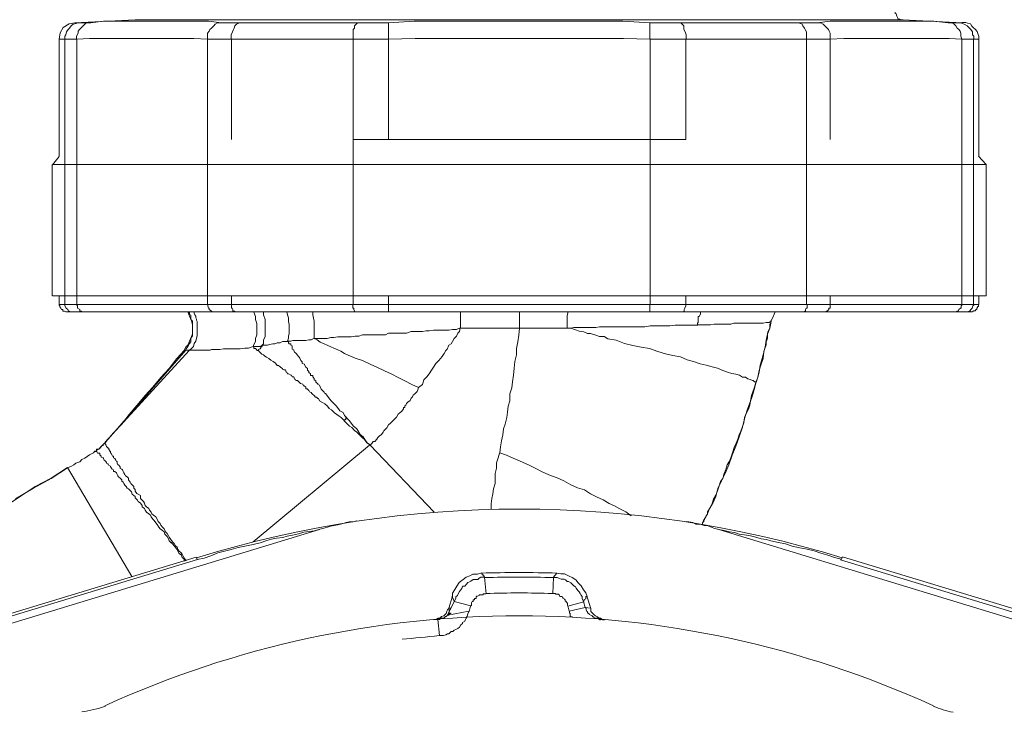
# Model space of a CAD drawing. Units: millimetres. Extents: x 286245 to 320813, y 442116 to 466567.
# Drawn here: x 296351 to 296471, y 450241 to 450326 of the extents above; entities that cross this region are included whole.
import ezdxf

# ---------------------------------------------------------------- set-up
doc = ezdxf.new("R2010")
doc.units = ezdxf.units.MM
doc.header["$MEASUREMENT"] = 0
doc.layers.add('at_Entity', color=7, linetype='Continuous')
doc.layers.add('kotłownia_urządzenia', color=7, linetype='Continuous', lineweight=15)

# ---------------------------------------------------------------- blocks, each defined once
blk = doc.blocks.new('vitomoduł 200')
at = {"layer": 'at_Entity', "color": 7, "lineweight": 20}
for p, q in [((357772.08, 378492.68), (357771.37, 378492.24)), ((357772.81, 378492.83), (357772.08, 378492.68)), ((357771.01, 378491.61), (357770.87, 378490.8)), ((357771.37, 378492.24), (357771.01, 378491.61)), ((357927.65, 378409.09), (357866.37, 378427.7))]:
    blk.add_line(p, q, dxfattribs=at)
for points in [[(357873.72, 378493.18), (357873.62, 378493.18), (357873.53, 378493.18), (357873.35, 378493.27), (357873.16, 378493.27), (357873.07, 378493.45), (357872.98, 378493.64), (357872.98, 378493.64), (357872.89, 378493.91), (357872.79, 378494.01), (357872.79, 378494.1)], [(357773.43, 378492.83), (357773.16, 378492.83), (357772.97, 378492.73), (357772.6, 378492.64), (357772.33, 378492.46), (357772.14, 378492.18), (357771.96, 378492), (357771.78, 378491.72), (357771.68, 378491.35), (357771.59, 378491.17), (357771.59, 378490.8)], [(357880.98, 378492.83), (357880.98, 378492.83), (357880.33, 378492.83), (357880.33, 378492.83), (357880.24, 378492.83), (357880.15, 378492.83), (357880.06, 378492.83), (357879.96, 378492.83), (357879.87, 378492.83), (357879.69, 378492.83), (357879.5, 378492.83), (357879.32, 378492.83), (357879.23, 378492.83), (357877.48, 378493.01), (357876, 378493.01), (357874.34, 378493.01), (357872.78, 378493.01), (357871.21, 378493.01), (357869.64, 378493.01), (357867.98, 378493.01), (357866.42, 378493.01), (357864.85, 378493.01), (357863.28, 378492.83), (357863.1, 378492.83), (357862.82, 378492.83), (357862.64, 378492.83), (357862.45, 378492.83), (357862.18, 378492.83), (357861.99, 378492.83), (357861.63, 378492.83), (357861.44, 378492.83), (357861.16, 378492.83), (357860.8, 378492.83), (357846.51, 378492.83), (357846.24, 378492.83), (357845.77, 378492.83), (357845.5, 378492.83), (357845.13, 378492.83), (357844.76, 378492.83), (357844.3, 378492.83), (357844.12, 378492.83), (357843.66, 378492.83), (357843.29, 378492.83), (357842.92, 378492.83), (357839.6, 378493.01), (357836.56, 378493.01), (357833.24, 378493.01), (357830.2, 378493.01), (357826.98, 378493.01), (357823.75, 378493.01), (357820.62, 378493.01), (357817.39, 378493.01), (357814.17, 378493.01), (357811.03, 378492.83), (357810.57, 378492.83), (357810.2, 378492.83), (357809.93, 378492.83), (357809.56, 378492.83), (357809.19, 378492.83), (357808.73, 378492.83), (357808.36, 378492.83), (357808.18, 378492.83), (357807.72, 378492.83), (357807.35, 378492.83), (357793.16, 378492.83), (357792.69, 378492.83), (357792.51, 378492.83), (357792.23, 378492.83), (357792.05, 378492.83), (357791.68, 378492.83), (357791.5, 378492.83), (357791.31, 378492.83), (357791.04, 378492.83), (357790.85, 378492.83), (357790.67, 378492.83), (357789.1, 378493.01), (357787.53, 378493.01), (357785.97, 378493.01), (357784.31, 378493.01), (357782.65, 378493.01), (357780.99, 378493.01), (357779.52, 378493.01), (357777.95, 378493.01), (357776.29, 378493.01), (357774.72, 378492.83), (357774.63, 378492.83), (357774.45, 378492.83), (357774.17, 378492.83), (357774.08, 378492.83), (357773.99, 378492.83), (357773.8, 378492.83), (357773.8, 378492.83), (357773.62, 378492.83), (357773.62, 378492.83), (357773.43, 378492.83), (357772.79, 378492.83), (357780.16, 378493.19)], [(357774.74, 378492.83), (357774.56, 378492.83), (357774.19, 378492.83), (357774.01, 378492.64), (357773.82, 378492.46), (357773.54, 378492.18), (357773.36, 378492), (357773.18, 378491.81), (357773.18, 378491.54), (357772.99, 378491.17), (357772.99, 378490.8)], [(357780.13, 378493.18), (357873.76, 378493.18)], [(357790.64, 378492.83), (357790.45, 378492.83), (357790.18, 378492.83), (357789.9, 378492.64), (357789.72, 378492.46), (357789.44, 378492.18), (357789.26, 378492), (357789.16, 378491.81), (357788.98, 378491.54), (357788.98, 378491.17), (357788.98, 378490.8)], [(357793.14, 378492.83), (357792.95, 378492.83), (357792.68, 378492.73), (357792.49, 378492.64), (357792.31, 378492.46), (357792.22, 378492.18), (357792.12, 378492), (357792.03, 378491.72), (357791.85, 378491.35), (357791.85, 378491.17), (357791.85, 378490.8)], [(357807.37, 378492.83), (357807.27, 378492.83), (357807.18, 378492.73), (357807.09, 378492.64), (357806.9, 378492.46), (357806.9, 378492.18), (357806.72, 378492), (357806.72, 378491.72), (357806.72, 378491.35), (357806.72, 378491.17), (357806.72, 378490.8)], [(357811.03, 378492.83), (357811.03, 378490.8)], [(357842.89, 378492.83), (357842.89, 378490.8)], [(357846.56, 378492.83), (357846.65, 378492.83), (357846.74, 378492.73), (357846.83, 378492.64), (357847.02, 378492.46), (357847.02, 378492.18), (357847.02, 378492), (357847.2, 378491.72), (357847.3, 378491.35), (357847.3, 378491.17), (357847.3, 378490.8)], [(357860.8, 378492.83), (357860.98, 378492.83), (357861.26, 378492.73), (357861.44, 378492.64), (357861.53, 378492.46), (357861.72, 378492.18), (357861.81, 378492), (357861.99, 378491.72), (357861.99, 378491.35), (357861.99, 378491.17), (357861.99, 378490.8)], [(357863.28, 378492.83), (357863.47, 378492.83), (357863.74, 378492.83), (357864.02, 378492.64), (357864.21, 378492.46), (357864.48, 378492.18), (357864.67, 378492), (357864.76, 378491.81), (357864.85, 378491.54), (357864.85, 378491.17), (357864.85, 378490.8)], [(357880.98, 378492.83), (357873.7, 378493.19)], [(357879.25, 378492.83), (357879.43, 378492.83), (357879.71, 378492.83), (357879.98, 378492.64), (357880.17, 378492.46), (357880.35, 378492.18), (357880.54, 378492), (357880.72, 378491.81), (357880.81, 378491.54), (357880.81, 378491.17), (357880.9, 378490.8)], [(357880.36, 378492.83), (357880.73, 378492.83), (357881.01, 378492.73), (357881.19, 378492.64), (357881.56, 378492.46), (357881.83, 378492.18), (357882.02, 378492), (357882.2, 378491.72), (357882.2, 378491.35), (357882.39, 378491.17), (357882.39, 378490.8)], [(357882.98, 378490.83), (357882.98, 378491.2), (357882.89, 378491.38), (357882.79, 378491.75), (357882.52, 378492.02), (357882.33, 378492.21), (357882.15, 378492.39), (357881.96, 378492.67), (357881.6, 378492.76), (357881.41, 378492.85), (357880.95, 378492.85)], [(357770.88, 378490.83), (357770.88, 378476.54)], [(357771.56, 378458.48), (357771.56, 378490.83), (357770.92, 378490.83)], [(357773.02, 378490.83), (357772.84, 378490.83), (357772.56, 378490.83), (357772.37, 378490.83), (357772.28, 378490.83), (357772.1, 378490.83), (357772.01, 378490.83), (357771.91, 378490.83), (357771.73, 378490.83), (357771.73, 378490.83), (357771.54, 378490.83)], [(357773.02, 378458.48), (357788.96, 378458.48), (357788.96, 378490.83), (357787.3, 378490.92), (357785.74, 378490.92), (357784.17, 378490.92), (357782.6, 378490.92), (357780.94, 378490.92), (357779.38, 378490.92), (357777.81, 378490.92), (357776.24, 378490.92), (357774.59, 378490.92), (357773.02, 378490.83), (357773.02, 378458.48), (357773.02, 378458.48)], [(357791.88, 378490.83), (357791.42, 378490.83), (357791.15, 378490.83), (357790.87, 378490.83), (357790.5, 378490.83), (357790.22, 378490.83), (357790.04, 378490.83), (357789.67, 378490.83), (357789.4, 378490.83), (357789.21, 378490.83), (357789.03, 378490.83)], [(357791.88, 378458.48), (357806.72, 378458.48), (357806.72, 378490.83), (357791.88, 378490.83), (357791.88, 378478.57)], [(357811.03, 378490.83), (357810.57, 378490.83), (357810.2, 378490.83), (357809.74, 378490.83), (357809.28, 378490.83), (357808.91, 378490.83), (357808.36, 378490.83), (357807.9, 378490.83), (357807.53, 378490.83), (357807.07, 378490.83), (357806.7, 378490.83)], [(357811.03, 378458.48), (357842.92, 378458.48), (357842.92, 378490.83), (357839.69, 378490.92), (357836.56, 378490.92), (357833.33, 378490.92), (357830.2, 378490.92), (357826.98, 378490.92), (357823.75, 378490.92), (357820.62, 378490.92), (357817.39, 378490.92), (357814.26, 378490.92), (357811.03, 378490.83), (357811.03, 378478.57)], [(357847.25, 378490.83), (357846.79, 378490.83), (357846.42, 378490.83), (357845.96, 378490.83), (357845.5, 378490.83), (357845.13, 378490.83), (357844.67, 378490.83), (357844.12, 378490.83), (357843.75, 378490.83), (357843.29, 378490.83), (357842.92, 378490.83)], [(357847.25, 378458.48), (357861.99, 378458.48), (357861.99, 378490.83), (357847.25, 378490.83), (357847.25, 378478.57)], [(357864.88, 378490.83), (357864.69, 378490.83), (357864.42, 378490.83), (357864.23, 378490.83), (357863.86, 378490.83), (357863.68, 378490.83), (357863.31, 378490.83), (357863.04, 378490.83), (357862.67, 378490.83), (357862.48, 378490.83), (357862.02, 378490.83)], [(357864.88, 378458.48), (357880.91, 378458.48), (357880.91, 378490.83), (357879.35, 378490.92), (357877.69, 378490.92), (357876.03, 378490.92), (357874.46, 378490.92), (357872.9, 378490.92), (357871.33, 378490.92), (357869.67, 378490.92), (357868.1, 378490.92), (357866.54, 378490.92), (357864.88, 378490.83), (357864.88, 378478.57)], [(357882.36, 378490.83), (357882.27, 378490.83), (357882.18, 378490.83), (357881.99, 378490.83), (357881.9, 378490.83), (357881.81, 378490.83), (357881.62, 378490.83), (357881.44, 378490.83), (357881.35, 378490.83), (357881.07, 378490.83), (357880.89, 378490.83)], [(357882.98, 378476.52), (357882.98, 378490.81), (357882.33, 378490.81), (357882.33, 378458.46)], [(357847.25, 378478.59), (357806.7, 378478.59)], [(357770.04, 378475.55), (357770.04, 378459.51)], [(357770.88, 378476.52), (357770.05, 378475.51)], [(357883.88, 378475.55), (357770.07, 378475.55)], [(357883.88, 378475.55), (357882.96, 378476.56)], [(357883.88, 378459.51), (357883.88, 378475.55)], [(357883.88, 378459.51), (357770.07, 378459.51)], [(357770.88, 378459.51), (357770.88, 378458.5)], [(357791.88, 378459.51), (357791.88, 378458.5)], [(357811.03, 378459.51), (357811.03, 378458.5)], [(357847.25, 378459.51), (357847.25, 378458.5)], [(357864.88, 378459.51), (357864.88, 378458.5)], [(357882.36, 378458.48), (357883, 378458.48), (357883, 378459.49)], [(357770.88, 378458.48), (357771.53, 378458.48)], [(357770.88, 378458.48), (357770.88, 378458.48), (357770.88, 378458.39), (357770.97, 378458.3), (357770.97, 378458.3), (357770.97, 378458.2), (357771.07, 378458.02), (357771.07, 378458.02), (357771.07, 378458.02), (357771.16, 378457.84), (357771.16, 378457.84), (357771.16, 378457.84), (357771.16, 378457.84), (357771.16, 378457.84), (357771.16, 378457.84), (357771.34, 378457.84), (357771.34, 378457.84), (357771.34, 378457.84), (357771.34, 378457.84), (357771.34, 378457.84), (357771.34, 378457.84), (357771.34, 378457.84), (357771.34, 378457.84), (357771.34, 378457.84), (357771.34, 378457.84), (357771.34, 378457.84), (357771.34, 378457.84), (357771.34, 378457.84), (357771.34, 378457.84), (357771.34, 378457.84), (357771.34, 378457.84), (357771.34, 378457.74), (357771.34, 378457.65), (357771.34, 378457.65), (357771.53, 378457.65), (357771.53, 378457.65), (357771.71, 378457.56), (357771.71, 378457.56), (357771.8, 378457.56), (357771.9, 378457.56), (357771.9, 378457.56)], [(357771.56, 378458.48), (357773.04, 378458.48)], [(357771.56, 378458.48), (357771.56, 378458.39), (357771.56, 378458.3), (357771.75, 378458.02), (357771.75, 378458.02), (357771.93, 378457.84), (357772.02, 378457.65), (357772.12, 378457.65), (357772.3, 378457.56), (357772.39, 378457.56), (357772.58, 378457.56)], [(357882.01, 378457.59), (357881.36, 378457.59), (357879.98, 378457.59), (357864.13, 378457.59), (357861.46, 378457.59), (357846.81, 378457.59), (357842.94, 378457.59), (357811.05, 378457.59), (357807.09, 378457.59), (357792.53, 378457.59), (357789.86, 378457.59), (357774.01, 378457.59), (357772.53, 378457.59), (357771.89, 378457.59)], [(357773.02, 378458.48), (357773.02, 378458.39), (357773.11, 378458.3), (357773.11, 378458.02), (357773.11, 378458.02), (357773.39, 378457.84), (357773.39, 378457.65), (357773.57, 378457.65), (357773.66, 378457.56), (357773.76, 378457.56), (357773.94, 378457.56)], [(357786.57, 378457.59), (357786.75, 378457.03), (357787.03, 378456.48), (357787.12, 378456.02), (357787.12, 378455.47), (357787.12, 378454.91), (357787.03, 378454.55), (357786.75, 378453.99), (357786.57, 378453.53), (357786.38, 378453.35), (357786.11, 378452.89)], [(357787.12, 378456.07), (357787.12, 378456.07), (357787.12, 378456.07), (357787.12, 378456.07), (357787.12, 378456.07), (357787.12, 378456.07), (357787.12, 378456.07), (357787.12, 378456.07), (357787.12, 378456.07), (357787.12, 378456.16), (357787.12, 378456.16), (357787.12, 378456.25), (357787.12, 378456.43), (357786.93, 378456.62), (357786.93, 378456.71), (357786.93, 378456.8), (357786.93, 378456.99), (357786.93, 378457.17), (357786.75, 378457.26), (357786.75, 378457.45), (357786.66, 378457.54)], [(357786.78, 378452.89), (357786.96, 378453.07), (357787.24, 378453.35), (357787.33, 378453.72), (357787.52, 378453.99), (357787.61, 378454.36), (357787.7, 378454.64), (357787.7, 378454.91), (357787.7, 378455.19), (357787.7, 378455.56), (357787.7, 378456.02), (357787.7, 378456.11), (357787.7, 378456.2), (357787.7, 378456.3), (357787.7, 378456.39), (357787.61, 378456.57), (357787.61, 378456.67), (357787.52, 378456.85), (357787.52, 378456.94), (357787.52, 378457.03), (357787.42, 378457.22), (357787.42, 378457.22), (357787.42, 378457.22), (357787.42, 378457.22), (357787.33, 378457.4), (357787.33, 378457.4), (357787.33, 378457.4), (357787.33, 378457.4), (357787.33, 378457.4), (357787.33, 378457.4), (357787.33, 378457.59)], [(357788.99, 378458.48), (357791.85, 378458.48)], [(357788.99, 378458.48), (357788.99, 378458.39), (357788.99, 378458.3), (357789.08, 378458.02), (357789.17, 378458.02), (357789.17, 378457.84), (357789.45, 378457.65), (357789.45, 378457.65), (357789.63, 378457.56), (357789.63, 378457.56), (357789.82, 378457.56)], [(357791.88, 378458.48), (357791.88, 378458.39), (357791.88, 378458.3), (357791.88, 378458.02), (357791.98, 378458.02), (357792.07, 378457.84), (357792.07, 378457.65), (357792.25, 378457.65), (357792.34, 378457.56), (357792.44, 378457.56), (357792.53, 378457.56)], [(357794.52, 378453.3), (357794.61, 378453.58), (357794.8, 378453.95), (357794.8, 378454.32), (357794.98, 378454.78), (357794.98, 378455.14), (357794.98, 378455.61), (357794.98, 378456.16), (357794.8, 378456.62), (357794.8, 378456.99), (357794.61, 378457.54)], [(357795.62, 378453.5), (357795.8, 378453.69), (357795.8, 378454.15), (357795.98, 378454.52), (357795.98, 378454.98), (357795.98, 378455.35), (357795.98, 378455.81), (357795.98, 378456.18), (357795.98, 378456.64), (357795.8, 378457.19), (357795.8, 378457.56)], [(357798.73, 378453.98), (357798.82, 378454.35), (357798.82, 378454.63), (357798.91, 378454.9), (357798.91, 378455.37), (357798.91, 378455.64), (357798.91, 378456.01), (357798.82, 378456.38), (357798.82, 378456.84), (357798.73, 378457.21), (357798.64, 378457.58)], [(357801.97, 378454.33), (357801.97, 378454.52), (357801.97, 378454.79), (357801.97, 378455.16), (357801.97, 378455.44), (357801.97, 378455.81), (357801.97, 378456.18), (357801.97, 378456.45), (357801.88, 378456.82), (357801.79, 378457.19), (357801.79, 378457.56)], [(357806.68, 378458.48), (357811.01, 378458.48)], [(357806.68, 378458.48), (357806.68, 378458.39), (357806.68, 378458.3), (357806.68, 378458.02), (357806.78, 378458.02), (357806.78, 378457.84), (357806.87, 378457.65), (357806.87, 378457.65), (357806.87, 378457.56), (357806.96, 378457.56), (357807.14, 378457.56)], [(357811.03, 378458.48), (357811.03, 378457.56)], [(357819.81, 378455.58), (357819.81, 378457.61)], [(357826.99, 378455.58), (357826.99, 378455.76), (357826.99, 378455.85), (357826.99, 378456.04), (357826.99, 378456.22), (357826.99, 378456.5), (357826.99, 378456.68), (357826.99, 378456.96), (357826.99, 378457.14), (357826.99, 378457.42), (357826.99, 378457.61)], [(357832.8, 378455.58), (357832.8, 378455.76), (357832.8, 378455.95), (357832.8, 378456.22), (357832.8, 378456.41), (357832.8, 378456.59), (357832.8, 378456.78), (357832.8, 378457.05), (357832.8, 378457.14), (357832.89, 378457.42), (357832.89, 378457.61)], [(357842.89, 378458.48), (357847.22, 378458.48)], [(357842.89, 378458.48), (357842.89, 378457.56)], [(357847.25, 378458.48), (357847.25, 378458.39), (357847.25, 378458.3), (357847.16, 378458.02), (357847.16, 378458.02), (357847.07, 378457.84), (357847.07, 378457.65), (357847.07, 378457.65), (357846.97, 378457.56), (357846.97, 378457.56), (357846.79, 378457.56)], [(357848.7, 378455.99), (357848.7, 378456.18), (357848.79, 378456.27), (357848.79, 378456.45), (357848.79, 378456.64), (357848.79, 378456.82), (357848.79, 378457.01), (357848.88, 378457.01), (357849.06, 378457.28), (357849.06, 378457.47), (357849.06, 378457.56)], [(357862.04, 378458.48), (357862.04, 378458.39), (357862.04, 378458.3), (357862.04, 378458.02), (357861.95, 378458.02), (357861.86, 378457.84), (357861.86, 378457.65), (357861.76, 378457.65), (357861.58, 378457.56), (357861.58, 378457.56), (357861.39, 378457.56)], [(357862.04, 378458.48), (357864.9, 378458.48)], [(357864.88, 378458.48), (357864.88, 378458.39), (357864.88, 378458.3), (357864.88, 378458.02), (357864.69, 378458.02), (357864.69, 378457.84), (357864.51, 378457.65), (357864.42, 378457.65), (357864.33, 378457.56), (357864.23, 378457.56), (357864.14, 378457.56)], [(357880.91, 378458.48), (357880.91, 378458.39), (357880.82, 378458.3), (357880.82, 378458.02), (357880.73, 378458.02), (357880.54, 378457.84), (357880.45, 378457.65), (357880.36, 378457.65), (357880.27, 378457.56), (357880.18, 378457.56), (357879.99, 378457.56)], [(357880.91, 378458.48), (357882.39, 378458.48)], [(357882.36, 378458.48), (357882.36, 378458.39), (357882.27, 378458.3), (357882.18, 378458.02), (357882.18, 378458.02), (357881.99, 378457.84), (357881.9, 378457.65), (357881.81, 378457.65), (357881.62, 378457.56), (357881.53, 378457.56), (357881.44, 378457.56)], [(357882.01, 378457.59), (357882.01, 378457.59), (357882.19, 378457.59), (357882.19, 378457.59), (357882.19, 378457.59), (357882.38, 378457.68), (357882.38, 378457.68), (357882.47, 378457.68), (357882.56, 378457.68), (357882.56, 378457.77), (357882.65, 378457.86), (357882.65, 378457.86), (357882.65, 378457.86), (357882.65, 378457.86), (357882.65, 378457.86), (357882.65, 378457.86), (357882.65, 378457.86), (357882.65, 378457.86), (357882.65, 378457.86), (357882.65, 378457.86), (357882.65, 378457.86), (357882.65, 378457.86), (357882.65, 378457.86), (357882.65, 378457.86), (357882.65, 378457.86), (357882.65, 378457.86), (357882.65, 378457.86), (357882.65, 378457.86), (357882.65, 378457.86), (357882.65, 378457.86), (357882.65, 378457.86), (357882.75, 378457.86), (357882.75, 378458.05), (357882.75, 378458.05), (357882.84, 378458.05), (357882.84, 378458.23), (357882.93, 378458.23), (357882.93, 378458.23), (357882.93, 378458.42), (357882.93, 378458.51), (357882.93, 378458.51)], [(357848.7, 378455.99), (357849.16, 378455.99), (357849.53, 378455.99), (357849.99, 378455.99), (357850.26, 378455.99), (357850.72, 378456.08), (357851.09, 378456.08), (357851.37, 378456.08), (357851.74, 378456.08), (357852.2, 378456.08), (357852.47, 378456.08), (357852.75, 378456.08), (357853.12, 378456.18), (357853.4, 378456.18), (357853.76, 378456.18), (357854.04, 378456.18), (357854.23, 378456.18), (357854.59, 378456.18), (357854.87, 378456.18), (357855.05, 378456.18), (357855.24, 378456.18), (357855.7, 378456.18), (357856.07, 378456.18), (357856.44, 378456.18), (357856.71, 378456.18), (357857.08, 378456.27), (357857.27, 378456.27), (357857.36, 378456.27), (357857.45, 378456.27), (357857.54, 378456.45), (357857.73, 378456.45)], [(357857.69, 378456.41), (357857.51, 378456.04), (357857.51, 378455.76), (357857.51, 378455.58), (357857.32, 378455.21), (357857.23, 378454.93), (357857.23, 378454.75), (357857.23, 378454.38), (357857.14, 378454.1), (357857.05, 378453.92), (357857.05, 378453.55), (357856.86, 378453), (357856.68, 378452.35), (357856.49, 378451.62), (357856.31, 378451.06), (357856.22, 378450.23), (357856.03, 378449.59), (357855.85, 378449.03), (357855.66, 378448.39), (357855.48, 378447.65), (357855.29, 378447.01), (357854.83, 378445.81), (357854.46, 378444.7), (357854.19, 378443.51), (357853.73, 378442.22), (357853.36, 378441.2), (357852.9, 378440.1), (357852.53, 378438.9), (357852.07, 378437.88), (357851.61, 378436.96), (357851.15, 378436.04)], [(357857.69, 378456.41), (357857.51, 378455.58), (357857.23, 378454.84), (357857.05, 378454.1), (357856.95, 378453.27), (357856.77, 378452.72), (357856.68, 378451.89), (357856.4, 378451.06), (357856.22, 378450.42), (357856.03, 378449.59), (357855.85, 378448.94)], [(357857.69, 378456.41), (357857.69, 378456.41), (357857.69, 378456.41), (357857.69, 378456.41), (357857.69, 378456.41), (357857.69, 378456.41), (357857.69, 378456.41), (357857.69, 378456.41), (357857.69, 378456.41), (357857.69, 378456.41)], [(357786.29, 378452.89), (357786.38, 378453.07), (357786.57, 378453.35), (357786.75, 378453.72), (357786.93, 378453.9), (357786.93, 378454.36), (357787.12, 378454.64), (357787.12, 378454.91), (357787.12, 378455.37), (357787.12, 378455.74), (357787.12, 378456.11)], [(357801.97, 378454.33), (357802.34, 378454.33), (357802.71, 378454.33), (357803.17, 378454.33), (357803.54, 378454.33), (357804, 378454.43), (357804.37, 378454.43), (357804.83, 378454.52), (357805.2, 378454.52), (357805.66, 378454.52), (357806.03, 378454.52), (357806.49, 378454.52), (357806.95, 378454.61), (357807.41, 378454.61), (357807.87, 378454.79), (357808.33, 378454.79), (357808.79, 378454.79), (357809.16, 378454.79), (357809.72, 378454.79), (357810.18, 378454.79), (357810.64, 378454.79), (357811.01, 378454.98), (357811.47, 378454.98), (357811.83, 378454.98), (357812.39, 378454.98), (357812.85, 378454.98), (357813.22, 378454.98), (357813.77, 378455.16), (357814.23, 378455.16), (357814.69, 378455.16), (357815.15, 378455.16), (357815.61, 378455.26), (357815.98, 378455.26), (357816.53, 378455.35), (357817, 378455.35), (357817.55, 378455.35), (357817.92, 378455.35), (357818.38, 378455.35), (357818.84, 378455.44), (357819.3, 378455.44), (357819.76, 378455.62), (357819.67, 378455.16), (357819.48, 378454.98), (357819.3, 378454.61), (357819.02, 378454.33), (357818.84, 378453.97), (357818.65, 378453.69), (357818.38, 378453.5), (357818.19, 378453.04), (357818.01, 378452.86), (357817.82, 378452.49), (357817.55, 378452.12), (357817.18, 378451.66), (357816.81, 378451.29), (357816.53, 378450.83), (357816.26, 378450.46), (357815.98, 378450), (357815.71, 378449.63), (357815.34, 378449.27), (357815.15, 378448.71), (357814.69, 378448.34)], [(357819.81, 378455.58), (357826.99, 378455.58), (357826.9, 378454.75), (357826.81, 378453.92), (357826.63, 378453.09), (357826.63, 378452.35), (357826.44, 378451.52), (357826.35, 378450.69), (357826.26, 378449.86), (357826.16, 378449.03), (357826.07, 378448.3), (357825.8, 378447.56), (357825.8, 378446.73), (357825.61, 378446.09), (357825.52, 378445.35), (357825.43, 378444.7), (357825.24, 378443.87), (357825.06, 378443.32), (357824.97, 378442.58), (357824.78, 378441.85), (357824.69, 378441.11), (357824.6, 378440.37)], [(357826.99, 378455.58), (357827.45, 378455.58), (357828.1, 378455.58), (357828.74, 378455.58), (357829.3, 378455.58), (357829.94, 378455.58), (357830.4, 378455.58), (357831.05, 378455.58), (357831.51, 378455.58), (357832.15, 378455.58), (357832.8, 378455.58)], [(357832.8, 378455.58), (357833.26, 378455.58), (357833.63, 378455.67), (357834.09, 378455.67), (357834.64, 378455.67), (357835.1, 378455.67), (357835.47, 378455.67), (357835.93, 378455.67), (357836.3, 378455.67), (357836.76, 378455.76), (357837.13, 378455.76), (357837.68, 378455.76), (357838.14, 378455.76), (357838.51, 378455.76), (357838.97, 378455.76), (357839.34, 378455.76), (357839.8, 378455.76), (357840.17, 378455.76), (357840.63, 378455.76), (357841, 378455.76), (357841.46, 378455.76), (357842.29, 378455.76), (357842.94, 378455.85), (357843.67, 378455.85), (357844.6, 378455.85), (357845.33, 378455.85), (357845.98, 378455.95), (357846.81, 378455.95), (357847.45, 378455.95), (357848.1, 378455.95), (357848.74, 378455.95)], [(357832.8, 378455.58), (357833.26, 378455.58), (357833.81, 378455.39), (357834.27, 378455.21), (357834.83, 378455.12), (357835.29, 378454.93), (357835.66, 378454.93), (357836.3, 378454.75), (357836.76, 378454.56), (357837.32, 378454.56), (357837.78, 378454.29), (357838.79, 378454.1), (357839.8, 378453.73), (357840.82, 378453.46), (357841.83, 378453.27), (357842.84, 378453.09), (357843.86, 378452.72), (357844.78, 378452.44), (357845.7, 378452.26), (357846.62, 378452.08), (357847.45, 378451.71), (357848.19, 378451.52), (357849.02, 378451.25), (357849.76, 378451.06), (357850.49, 378450.88), (357851.14, 378450.69), (357851.78, 378450.42), (357852.34, 378450.23), (357852.89, 378450.05), (357853.35, 378449.96), (357853.81, 378449.86), (357854.18, 378449.59), (357854.55, 378449.59), (357854.82, 378449.4), (357855.1, 378449.31), (357855.38, 378449.22), (357855.47, 378449.22), (357855.65, 378449.03), (357855.65, 378449.03), (357855.84, 378449.03), (357855.84, 378448.94)], [(357795.62, 378453.5), (357795.98, 378453.5), (357796.26, 378453.5), (357796.54, 378453.6), (357796.91, 378453.69), (357797.18, 378453.69), (357797.46, 378453.78), (357797.83, 378453.78), (357798.1, 378453.97), (357798.47, 378453.97), (357798.75, 378453.97), (357798.84, 378453.97), (357798.84, 378453.97), (357798.84, 378453.78), (357798.93, 378453.69), (357799.12, 378453.69), (357799.12, 378453.6), (357799.12, 378453.5), (357799.12, 378453.5), (357799.3, 378453.41), (357799.3, 378453.32), (357799.3, 378453.04), (357799.49, 378452.95), (357799.49, 378452.86), (357799.58, 378452.67), (357799.67, 378452.58), (357799.76, 378452.49), (357799.95, 378452.31), (357800.04, 378452.12), (357800.13, 378452.03), (357800.22, 378451.94), (357800.32, 378451.66), (357800.32, 378451.66), (357800.5, 378451.48), (357800.5, 378451.29), (357800.78, 378451.2), (357800.78, 378451.11), (357800.96, 378450.83), (357800.96, 378450.83), (357801.14, 378450.65), (357801.14, 378450.46), (357801.33, 378450.28), (357801.33, 378450.19), (357801.51, 378450), (357801.51, 378449.82), (357801.79, 378449.82), (357801.79, 378449.63), (357801.97, 378449.45), (357801.97, 378449.27), (357802.16, 378449.17), (357802.16, 378448.99), (357802.43, 378448.8), (357802.43, 378448.71), (357802.62, 378448.62), (357802.71, 378448.44), (357802.8, 378448.16), (357802.9, 378448.07), (357802.99, 378447.98), (357803.17, 378447.79), (357803.26, 378447.61), (357803.36, 378447.61), (357803.63, 378447.24), (357803.82, 378446.96), (357804.09, 378446.68), (357804.37, 378446.41), (357804.65, 378446.13), (357804.92, 378445.76), (357805.11, 378445.49), (357805.48, 378445.3), (357805.66, 378444.93), (357805.94, 378444.66)], [(357798.73, 378453.98), (357799.1, 378453.98), (357799.38, 378454.08), (357799.65, 378454.08), (357800.02, 378454.08), (357800.3, 378454.08), (357800.67, 378454.08), (357800.94, 378454.08), (357801.31, 378454.17), (357801.59, 378454.17), (357801.96, 378454.35)], [(357801.97, 378454.33), (357802.34, 378454.15), (357802.71, 378453.87), (357803.17, 378453.69), (357803.54, 378453.5), (357804, 378453.32), (357804.37, 378453.14), (357804.83, 378452.95), (357805.2, 378452.77), (357805.66, 378452.49), (357806.12, 378452.31), (357806.95, 378451.94), (357807.87, 378451.66), (357808.79, 378451.2), (357809.62, 378450.83), (357810.54, 378450.37), (357811.37, 378450), (357812.3, 378449.54), (357813.03, 378449.17), (357813.86, 378448.71), (357814.69, 378448.34)], [(357786.78, 378452.89), (357776.46, 378441.64)], [(357786.15, 378452.89), (357785.23, 378451.87), (357784.31, 378450.68), (357783.29, 378449.57), (357782.28, 378448.37), (357781.36, 378447.36), (357780.35, 378446.16), (357779.42, 378445.05), (357778.5, 378443.86), (357777.49, 378442.84), (357776.57, 378441.74)], [(357786.15, 378452.89), (357786.15, 378452.89), (357786.15, 378452.89), (357786.15, 378452.89), (357786.15, 378452.89), (357786.15, 378452.89), (357786.15, 378452.89), (357786.15, 378452.89), (357786.15, 378452.89), (357786.15, 378452.89), (357786.15, 378452.89), (357786.15, 378452.89), (357786.15, 378452.89), (357786.15, 378452.89), (357786.15, 378452.89), (357786.15, 378452.89), (357786.15, 378452.89), (357786.15, 378452.89), (357786.15, 378452.89), (357786.15, 378452.89), (357786.34, 378452.89), (357776.57, 378441.74)], [(357786.29, 378452.89), (357786.29, 378452.89), (357786.38, 378452.89), (357786.38, 378452.89), (357786.38, 378452.89), (357786.47, 378452.89), (357786.57, 378452.89), (357786.57, 378452.89), (357786.75, 378452.89), (357786.75, 378452.89), (357786.75, 378452.89)], [(357786.78, 378452.89), (357786.87, 378452.89), (357786.96, 378452.89), (357787.15, 378452.89), (357787.24, 378452.89), (357787.33, 378452.89), (357787.42, 378452.89), (357787.52, 378452.89), (357787.61, 378452.89), (357787.7, 378452.89), (357787.98, 378452.89), (357788.07, 378452.89), (357788.25, 378452.89), (357788.34, 378452.89), (357788.62, 378452.89), (357788.81, 378452.89), (357788.81, 378452.89), (357789.08, 378452.89), (357789.27, 378452.89), (357789.45, 378452.98), (357789.63, 378452.98), (357790, 378452.98), (357790.46, 378452.98), (357790.92, 378453.07), (357791.39, 378453.07), (357791.85, 378453.07), (357792.4, 378453.07), (357792.95, 378453.07), (357793.51, 378453.16), (357793.97, 378453.16), (357794.52, 378453.35), (357794.61, 378453.35), (357794.8, 378453.35), (357794.8, 378453.35), (357794.98, 378453.35), (357795.16, 378453.35), (357795.16, 378453.35), (357795.35, 378453.35), (357795.44, 378453.35), (357795.62, 378453.53), (357795.62, 378453.53), (357795.62, 378453.35), (357795.62, 378453.35), (357795.53, 378453.35), (357795.44, 378453.16), (357795.44, 378453.07), (357795.35, 378453.07), (357795.16, 378452.98), (357795.16, 378452.89), (357795.16, 378452.89), (357795.16, 378452.89)], [(357794.52, 378453.3), (357794.52, 378453.3), (357794.61, 378453.3), (357794.61, 378453.12), (357794.61, 378453.12), (357794.61, 378453.12), (357794.61, 378453.12), (357794.61, 378453.12), (357794.61, 378453.12), (357794.61, 378453.12), (357794.61, 378453.12), (357794.7, 378453.12), (357794.8, 378453.12), (357794.8, 378453.12), (357794.8, 378453.12), (357794.98, 378452.93), (357794.98, 378452.93), (357794.98, 378452.84), (357794.98, 378452.84), (357794.98, 378452.84), (357795.16, 378452.84)], [(357795.14, 378452.89), (357795.32, 378452.7), (357795.6, 378452.43), (357795.78, 378452.33), (357795.97, 378452.15), (357796.15, 378452.06), (357796.43, 378451.87), (357796.7, 378451.69), (357796.98, 378451.5), (357797.26, 378451.32), (357797.44, 378451.04), (357797.44, 378451.04), (357797.62, 378451.04), (357797.81, 378450.86), (357797.9, 378450.77), (357798.09, 378450.68), (357798.09, 378450.58), (357798.27, 378450.49), (357798.45, 378450.49), (357798.55, 378450.21), (357798.64, 378450.21), (357798.73, 378450.03), (357798.82, 378450.03), (357799.1, 378449.85), (357799.19, 378449.85), (357799.28, 378449.66), (357799.47, 378449.66), (357799.56, 378449.38), (357799.65, 378449.38), (357799.74, 378449.2), (357799.93, 378449.2), (357800.11, 378449.02), (357800.2, 378448.92), (357800.3, 378448.83), (357800.57, 378448.74), (357800.67, 378448.56), (357800.76, 378448.56), (357800.94, 378448.37), (357800.94, 378448.19), (357801.13, 378448.19), (357801.31, 378448), (357801.4, 378447.82), (357801.59, 378447.73), (357801.68, 378447.63), (357801.77, 378447.54), (357801.96, 378447.36), (357802.14, 378447.17), (357802.23, 378447.17), (357802.42, 378446.99), (357802.51, 378446.99), (357802.6, 378446.71), (357802.97, 378446.53), (357803.25, 378446.34), (357803.61, 378446.07), (357803.8, 378445.79), (357804.08, 378445.61), (357804.44, 378445.24), (357804.72, 378445.05), (357805, 378444.87), (357805.27, 378444.69), (357805.64, 378444.32)], [(357814.69, 378448.33), (357814.6, 378448.05), (357814.51, 378447.86), (357814.23, 378447.59), (357814.05, 378447.4), (357813.95, 378447.22), (357813.77, 378447.04), (357813.68, 378446.76), (357813.4, 378446.57), (357813.22, 378446.39), (357813.12, 378446.21), (357813.03, 378446.11), (357813.03, 378446.11), (357813.03, 378446.11), (357813.03, 378445.93), (357812.85, 378445.93), (357812.85, 378445.93), (357812.85, 378445.93), (357812.85, 378445.93), (357812.85, 378445.74), (357812.85, 378445.74), (357812.66, 378445.47), (357812.39, 378445.28), (357812.2, 378445.1), (357812.02, 378444.73), (357811.83, 378444.55), (357811.56, 378444.27), (357811.28, 378443.99), (357811.01, 378443.81), (357810.82, 378443.44), (357810.64, 378443.26), (357810.45, 378443.07), (357810.36, 378442.89), (357810.18, 378442.61), (357809.9, 378442.43), (357809.72, 378442.24), (357809.62, 378442.06), (357809.35, 378441.78), (357809.16, 378441.78), (357808.98, 378441.51), (357808.79, 378441.32)], [(357855.82, 378448.94), (357855.64, 378448.39), (357855.45, 378447.84), (357855.27, 378447.38), (357855.17, 378446.73), (357855.08, 378446.18), (357854.9, 378445.72), (357854.62, 378445.16), (357854.44, 378444.7), (357854.35, 378444.06), (357854.16, 378443.6), (357853.98, 378443.04), (357853.79, 378442.58), (357853.61, 378442.03), (357853.42, 378441.57), (357853.15, 378441.02), (357852.96, 378440.37), (357852.78, 378439.91), (357852.59, 378439.36), (357852.32, 378438.9), (357852.13, 378438.34), (357851.95, 378437.88), (357851.76, 378437.24), (357851.49, 378436.87), (357851.3, 378436.23), (357851.12, 378435.76), (357850.94, 378435.21), (357850.66, 378434.75), (357850.47, 378434.2), (357850.29, 378433.74), (357849.92, 378433.18), (357849.92, 378433.09), (357849.92, 378432.91), (357849.74, 378432.72), (357849.65, 378432.54), (357849.65, 378432.54), (357849.55, 378432.26), (357849.46, 378432.17), (357849.46, 378431.99), (357849.28, 378431.89), (357849.28, 378431.62)], [(357808.75, 378441.34), (357808.38, 378441.62), (357808.1, 378441.99), (357807.83, 378442.26), (357807.46, 378442.63), (357807.18, 378442.91), (357806.9, 378443.09), (357806.54, 378443.46), (357806.26, 378443.64), (357805.89, 378444.01), (357805.61, 378444.29)], [(357805.64, 378444.32), (357805.64, 378444.41), (357805.64, 378444.41), (357805.73, 378444.41), (357805.73, 378444.41), (357805.83, 378444.5), (357805.83, 378444.5), (357805.83, 378444.69), (357805.83, 378444.69), (357805.92, 378444.69), (357805.92, 378444.69)], [(357805.92, 378444.66), (357806.29, 378444.29), (357806.47, 378444.01), (357806.75, 378443.64), (357807.12, 378443.37), (357807.3, 378443.09), (357807.58, 378442.63), (357807.95, 378442.35), (357808.13, 378441.99), (357808.41, 378441.62), (357808.78, 378441.34)], [(357776.48, 378441.62), (357776.38, 378441.52), (357776.29, 378441.43), (357776.2, 378441.34), (357776.01, 378441.16), (357776.01, 378441.16), (357775.83, 378440.97), (357775.83, 378440.88), (357775.65, 378440.79), (357775.46, 378440.79), (357775.46, 378440.6), (357775.37, 378440.6), (357775.37, 378440.6), (357775.37, 378440.6), (357775.37, 378440.6), (357775.37, 378440.6), (357775.37, 378440.6), (357775.37, 378440.6), (357775.37, 378440.6), (357775.19, 378440.6), (357775.19, 378440.6)], [(357776.61, 378441.75), (357776.52, 378441.66), (357776.24, 378441.39), (357776.24, 378441.29), (357776.06, 378441.2), (357776.06, 378441.11), (357775.97, 378441.11), (357775.88, 378441.02), (357775.88, 378441.02), (357775.88, 378441.02), (357775.88, 378441.02), (357775.78, 378440.93), (357775.6, 378440.83), (357775.42, 378440.83), (357775.42, 378440.74), (357775.42, 378440.56), (357775.23, 378440.56), (357775.23, 378440.56), (357775.23, 378440.56), (357775.23, 378440.56), (357775.23, 378440.56)], [(357776.48, 378441.62), (357776.48, 378441.62), (357776.48, 378441.62), (357776.48, 378441.62), (357776.48, 378441.52), (357776.48, 378441.52), (357776.48, 378441.43), (357776.48, 378441.43), (357776.57, 378441.43), (357776.57, 378441.43), (357776.57, 378441.34), (357776.66, 378441.16), (357776.66, 378441.16), (357776.66, 378441.16), (357776.66, 378441.16), (357776.84, 378440.97), (357776.94, 378440.97), (357776.94, 378440.88), (357776.94, 378440.79), (357777.03, 378440.69), (357777.03, 378440.6), (357777.12, 378440.6), (357777.12, 378440.33), (357777.21, 378440.33), (357777.3, 378440.14), (357777.3, 378440.14), (357777.4, 378439.96), (357777.49, 378439.96), (357777.49, 378439.77), (357777.67, 378439.68), (357777.77, 378439.5), (357777.86, 378439.31), (357777.95, 378439.31), (357777.95, 378439.13), (357778.04, 378438.94), (357778.13, 378438.94), (357778.32, 378438.67), (357778.32, 378438.48), (357778.5, 378438.39), (357778.59, 378438.3), (357778.69, 378438.11), (357778.78, 378437.93), (357778.87, 378437.75), (357778.96, 378437.56), (357779.15, 378437.47), (357779.33, 378437.29), (357779.33, 378437.1), (357779.52, 378436.82), (357779.61, 378436.64), (357779.7, 378436.55), (357779.98, 378436.27), (357779.98, 378436.09), (357780.16, 378435.9), (357780.16, 378435.72), (357780.35, 378435.44), (357780.53, 378435.35), (357780.81, 378435.17), (357780.81, 378434.8), (357780.99, 378434.61), (357781.18, 378434.43), (357781.27, 378434.24), (357781.36, 378433.97), (357781.54, 378433.78), (357781.82, 378433.6), (357781.91, 378433.41), (357782.1, 378433.14), (357782.19, 378432.95), (357782.37, 378432.77), (357782.65, 378432.59), (357782.83, 378432.31), (357782.93, 378432.03), (357783.2, 378431.76), (357783.29, 378431.57), (357783.48, 378431.3), (357783.66, 378431.11), (357783.85, 378430.74), (357784.03, 378430.56), (357784.22, 378430.28), (357784.31, 378430.1), (357784.49, 378429.82), (357784.68, 378429.54)], [(357776.61, 378441.75), (357776.52, 378441.66), (357776.52, 378441.66), (357776.52, 378441.66), (357776.52, 378441.66), (357776.52, 378441.66), (357776.52, 378441.66), (357776.52, 378441.66), (357776.52, 378441.66), (357776.52, 378441.66), (357776.52, 378441.66)], [(357776.61, 378441.75), (357776.61, 378441.75), (357776.61, 378441.75), (357776.61, 378441.75), (357776.61, 378441.75), (357776.61, 378441.75), (357776.61, 378441.75), (357776.61, 378441.75), (357776.61, 378441.75), (357776.61, 378441.75), (357776.61, 378441.75)], [(357794.52, 378429.52), (357808.71, 378441.31)], [(357808.75, 378441.34), (357816.58, 378433.14)], [(357775.23, 378440.58), (357775.23, 378440.58), (357775.23, 378440.58), (357775.23, 378440.58), (357775.23, 378440.58), (357775.23, 378440.58), (357775.05, 378440.4), (357774.59, 378440.12), (357774.31, 378439.94), (357774.03, 378439.75), (357773.66, 378439.57), (357773.39, 378439.29), (357772.93, 378439.11), (357772.65, 378438.93), (357772.37, 378438.74), (357771.91, 378438.56), (357769.89, 378437.27), (357767.77, 378436.07), (357765.55, 378434.78)], [(357784.49, 378429.45), (357784.31, 378429.64), (357784.22, 378429.91), (357784.03, 378430.19), (357783.76, 378430.47), (357783.66, 378430.74), (357783.48, 378430.93), (357783.2, 378431.11), (357783.02, 378431.3), (357782.83, 378431.66), (357782.65, 378431.85), (357782.47, 378432.12), (357782.28, 378432.31), (357782.1, 378432.59), (357782, 378432.77), (357781.82, 378432.95), (357781.54, 378433.14), (357781.36, 378433.41), (357781.27, 378433.6), (357780.99, 378433.78), (357780.99, 378433.97), (357780.81, 378434.24), (357780.53, 378434.43), (357780.44, 378434.61), (357780.16, 378434.89), (357780.16, 378435.07), (357779.98, 378435.17), (357779.79, 378435.35), (357779.7, 378435.63), (357779.52, 378435.81), (357779.33, 378436), (357779.15, 378436.09), (357779.06, 378436.27), (357778.87, 378436.46), (357778.78, 378436.64), (357778.69, 378436.82), (357778.5, 378436.92), (357778.5, 378437.1), (357778.32, 378437.29), (357778.13, 378437.47), (357778.04, 378437.56), (357777.95, 378437.75), (357777.86, 378437.93), (357777.67, 378438.11), (357777.49, 378438.11), (357777.49, 378438.3), (357777.3, 378438.39), (357777.3, 378438.48), (357777.12, 378438.67), (357777.12, 378438.76), (357776.84, 378438.94), (357776.84, 378439.04), (357776.66, 378439.13), (357776.66, 378439.22), (357776.57, 378439.31), (357776.48, 378439.4), (357776.38, 378439.5), (357776.29, 378439.68), (357776.29, 378439.77), (357776.2, 378439.77), (357776.01, 378439.87), (357776.01, 378439.96), (357776.01, 378439.96), (357775.83, 378440.14), (357775.83, 378440.14), (357775.83, 378440.14), (357775.83, 378440.33), (357775.65, 378440.33), (357775.65, 378440.33), (357775.55, 378440.33), (357775.55, 378440.33), (357775.46, 378440.51), (357775.46, 378440.51), (357775.46, 378440.6), (357775.46, 378440.6), (357775.37, 378440.6), (357775.37, 378440.6), (357775.37, 378440.6), (357775.37, 378440.6), (357775.19, 378440.6), (357775.19, 378440.6)], [(357823.55, 378433.53), (357823.55, 378433.62), (357823.55, 378433.62), (357823.55, 378433.62), (357823.55, 378433.71), (357823.55, 378433.8), (357823.55, 378433.8), (357823.55, 378433.99), (357823.55, 378433.99), (357823.55, 378433.99), (357823.55, 378434.17), (357823.64, 378434.82), (357823.73, 378435.37), (357823.82, 378436.01), (357824.01, 378436.66), (357824.01, 378437.21), (357824.01, 378437.86), (357824.19, 378438.5), (357824.19, 378439.15), (357824.38, 378439.79), (357824.56, 378440.34)], [(357824.58, 378440.37), (357825.41, 378440.1), (357826.24, 378439.73), (357827.07, 378439.36), (357828.08, 378438.9), (357828.91, 378438.53), (357829.74, 378438.07), (357830.57, 378437.7), (357831.58, 378437.33), (357832.41, 378436.96), (357833.24, 378436.5), (357834.07, 378436.13), (357834.9, 378435.86), (357835.64, 378435.4), (357836.38, 378435.03), (357837.2, 378434.66), (357837.94, 378434.2), (357838.59, 378433.92), (357839.23, 378433.55), (357839.97, 378433.18), (357840.61, 378432.72)], [(357771.91, 378438.58), (357769.89, 378437.29), (357767.95, 378436.27), (357766.02, 378434.98), (357763.9, 378433.6), (357762.05, 378432.31), (357760.03, 378431.02), (357758.09, 378429.64), (357756.06, 378428.16), (357754.22, 378426.78), (357752.19, 378425.4)], [(357779.72, 378425.31), (357771.89, 378438.58)], [(357849.25, 378431.66), (357849.43, 378432.12), (357849.71, 378432.59), (357849.89, 378432.95), (357850.08, 378433.41), (357850.26, 378433.78), (357850.54, 378434.24), (357850.72, 378434.61), (357850.91, 378435.07), (357851, 378435.44), (357851.18, 378436)], [(357851.18, 378436.02), (357851.18, 378435.84), (357851.18, 378435.84), (357851.18, 378435.84), (357851.18, 378435.84), (357851.18, 378435.84), (357851.18, 378435.84), (357851.18, 378435.84), (357851.18, 378435.84), (357851.18, 378435.84), (357851.18, 378435.84)], [(357807.16, 378432.08), (357806.7, 378431.99), (357806.24, 378431.99), (357805.87, 378431.89), (357805.32, 378431.71), (357804.86, 378431.62), (357804.4, 378431.53), (357803.94, 378431.43), (357803.57, 378431.34), (357803.02, 378431.16), (357802.65, 378431.06), (357802, 378430.88), (357801.36, 378430.79), (357800.71, 378430.7), (357800.07, 378430.51), (357799.33, 378430.33), (357798.68, 378430.24), (357798.13, 378430.05), (357797.39, 378429.96), (357796.75, 378429.87), (357796.2, 378429.68), (357795.37, 378429.41), (357794.54, 378429.22), (357793.71, 378429.04), (357792.69, 378428.85), (357791.86, 378428.58), (357791.04, 378428.39), (357790.21, 378428.21), (357789.38, 378427.84), (357788.55, 378427.56), (357787.72, 378427.38)], [(357851.33, 378431.05), (357850.78, 378431.14), (357850.41, 378431.32), (357849.86, 378431.51), (357849.49, 378431.51), (357849.03, 378431.69), (357848.47, 378431.69), (357848.11, 378431.88), (357847.65, 378431.97), (357847.28, 378431.97), (357846.82, 378432.06)], [(357802.6, 378431.05), (357726.67, 378407.92), (357726.39, 378408.75)], [(357927.22, 378407.89), (357851.29, 378431.02), (357851.93, 378430.93), (357852.58, 378430.74), (357853.22, 378430.65), (357853.77, 378430.47), (357854.42, 378430.37), (357855.16, 378430.28), (357855.8, 378430.1), (357856.45, 378429.91), (357857.09, 378429.82), (357857.64, 378429.64), (357858.57, 378429.45), (357859.4, 378429.27), (357860.22, 378428.99), (357861.15, 378428.81), (357862.07, 378428.62), (357862.9, 378428.44), (357863.73, 378428.16), (357864.56, 378427.89), (357865.39, 378427.61), (357866.21, 378427.42)], [(357784.49, 378429.45), (357784.49, 378429.45), (357784.49, 378429.45), (357784.58, 378429.45), (357784.58, 378429.45), (357784.58, 378429.45), (357784.58, 378429.45), (357784.68, 378429.54), (357784.68, 378429.54), (357784.68, 378429.54), (357784.68, 378429.54)], [(357786.15, 378427.17), (357786.06, 378427.44), (357785.87, 378427.63), (357785.78, 378427.9), (357785.51, 378428.09), (357785.32, 378428.46), (357785.23, 378428.64), (357785.05, 378428.83), (357784.95, 378429.01), (357784.68, 378429.29), (357784.49, 378429.47)], [(357784.7, 378429.52), (357784.88, 378429.33), (357785.06, 378429.06), (357785.25, 378428.87), (357785.34, 378428.6), (357785.52, 378428.41), (357785.71, 378428.23), (357785.89, 378428.04), (357785.99, 378427.77), (357786.17, 378427.49), (357786.35, 378427.21)], [(357726.3, 378409.06), (357787.58, 378427.67)], [(357787.61, 378427.66), (357787.7, 378427.38)], [(357866.19, 378427.38), (357866.37, 378427.66)], [(357787.75, 378427.38), (357726.46, 378408.76)], [(357927.42, 378408.72), (357866.14, 378427.33)], [(357818.36, 378421.43), (357818.82, 378422.91), (357818.82, 378423.28), (357819.1, 378423.74), (357819.37, 378424.11), (357819.65, 378424.57), (357820.11, 378424.94), (357820.48, 378425.21), (357820.94, 378425.4), (357821.31, 378425.58), (357821.86, 378425.58), (357822.41, 378425.77), (357822.41, 378425.58), (357822.51, 378425.58), (357822.51, 378425.58), (357822.51, 378425.49), (357822.6, 378425.4), (357822.6, 378425.4), (357822.69, 378425.4), (357822.69, 378425.31), (357822.69, 378425.21), (357822.78, 378425.21)], [(357819.05, 378422.26), (357819.23, 378422.63), (357819.23, 378422.82), (357819.42, 378423), (357819.51, 378423.19), (357819.7, 378423.46), (357819.79, 378423.65), (357819.97, 378423.83), (357820.06, 378424.11), (357820.34, 378424.11), (357820.52, 378424.38), (357820.71, 378424.57), (357820.89, 378424.66), (357821.08, 378424.75), (357821.35, 378424.94), (357821.54, 378424.94), (357821.91, 378424.94), (357822.09, 378425.12), (357822.28, 378425.21), (357822.46, 378425.21), (357822.74, 378425.21), (357822.92, 378423.19)], [(357831.14, 378425.17), (357831.05, 378423.23)], [(357831.56, 378425.72), (357831.09, 378425.17)], [(357831.14, 378425.17), (357831.33, 378425.17), (357831.6, 378425.17), (357831.88, 378425.07), (357832.06, 378424.98), (357832.43, 378424.98), (357832.62, 378424.89), (357832.8, 378424.71), (357832.98, 378424.71), (357833.26, 378424.52), (357833.44, 378424.34), (357833.63, 378424.15), (357833.81, 378424.06), (357833.91, 378423.88), (357834.09, 378423.6), (357834.27, 378423.42), (357834.37, 378423.23), (357834.46, 378423.05), (357834.64, 378422.86), (357834.64, 378422.59), (357834.83, 378422.22), (357832.89, 378421.67)], [(357831.56, 378425.72), (357832.02, 378425.63), (357832.48, 378425.63), (357833.03, 378425.35), (357833.4, 378425.17), (357833.86, 378424.89), (357834.14, 378424.52), (357834.5, 378424.15), (357834.78, 378423.69), (357835.06, 378423.32), (357835.24, 378422.86), (357835.06, 378422.86), (357835.06, 378422.68), (357835.06, 378422.68), (357835.06, 378422.68), (357835.06, 378422.59), (357834.87, 378422.49), (357834.87, 378422.49), (357834.87, 378422.49), (357834.87, 378422.4), (357834.78, 378422.22)], [(357818.77, 378422.89), (357819.05, 378422.25)], [(357821.05, 378421.71), (357821.14, 378421.8), (357821.14, 378422.08), (357821.14, 378422.08), (357821.23, 378422.26), (357821.33, 378422.26), (357821.33, 378422.45), (357821.51, 378422.45), (357821.51, 378422.63), (357821.7, 378422.63), (357821.7, 378422.82), (357821.79, 378422.91), (357821.88, 378422.91), (357822.06, 378423), (357822.06, 378423.09), (357822.34, 378423.09), (357822.34, 378423.09), (357822.52, 378423.09), (357822.62, 378423.19), (357822.71, 378423.19), (357822.89, 378423.19)], [(357831, 378423.23), (357831.09, 378423.23), (357831.37, 378423.23), (357831.37, 378423.14), (357831.56, 378423.14), (357831.65, 378423.14), (357831.74, 378423.14), (357831.83, 378423.05), (357831.92, 378422.86), (357832.02, 378422.86), (357832.2, 378422.86), (357832.29, 378422.68), (357832.38, 378422.68), (357832.48, 378422.49), (357832.57, 378422.49), (357832.57, 378422.31), (357832.66, 378422.31), (357832.85, 378422.03), (357832.85, 378422.03), (357832.85, 378421.85), (357832.85, 378421.76)], [(357835.22, 378422.89), (357835.68, 378421.42), (357835.68, 378421.23), (357835.68, 378421.05), (357835.96, 378420.77), (357836.14, 378420.59), (357836.24, 378420.49), (357836.51, 378420.4), (357836.7, 378420.22), (357836.88, 378420.22), (357837.16, 378420.03), (357837.34, 378420.03)], [(357818.22, 378420.61), (357819.05, 378422.26), (357821.08, 378421.71)], [(357820.85, 378421.02), (357821.03, 378421.67)], [(357832.87, 378421.71), (357833.06, 378421.07)], [(357834.81, 378422.26), (357834.99, 378421.53), (357833.06, 378421.07)], [(357835.64, 378421.43), (357834.99, 378421.53)], [(357835.02, 378421.51), (357835.11, 378421.42), (357835.11, 378421.32), (357835.11, 378421.23), (357835.2, 378421.05), (357835.3, 378421.05), (357835.3, 378420.86), (357835.48, 378420.77), (357835.48, 378420.68), (357835.67, 378420.59), (357835.67, 378420.59), (357835.85, 378420.49), (357835.94, 378420.4), (357836.03, 378420.4), (357836.13, 378420.22), (357836.31, 378420.22), (357836.31, 378420.22), (357836.49, 378420.22), (357836.49, 378420.22), (357836.77, 378420.03), (357836.86, 378420.03), (357836.86, 378420.03), (357836.86, 378420.03), (357836.86, 378420.03)], [(357816.56, 378420.05), (357816.75, 378420.05), (357817.02, 378420.24), (357817.3, 378420.24), (357817.48, 378420.42), (357817.76, 378420.51), (357817.85, 378420.61), (357818.04, 378420.79), (357818.13, 378421.07), (357818.22, 378421.25), (357818.41, 378421.43), (357818.41, 378421.43), (357818.41, 378421.43), (357818.41, 378421.43), (357818.59, 378421.43), (357818.59, 378421.43), (357818.59, 378421.34), (357818.41, 378421.25), (357818.41, 378421.07), (357818.41, 378420.79), (357818.22, 378420.61)], [(357817.04, 378420.05), (357817.23, 378420.05), (357817.41, 378420.24), (357817.41, 378420.24), (357817.59, 378420.24), (357817.78, 378420.24), (357817.78, 378420.24), (357817.96, 378420.42), (357818.05, 378420.42), (357818.15, 378420.51), (357818.24, 378420.61), (357818.33, 378420.61), (357818.42, 378420.7), (357818.42, 378420.79), (357818.61, 378420.79), (357818.61, 378420.79), (357818.61, 378420.88), (357818.61, 378420.79), (357818.42, 378420.79), (357818.33, 378420.7), (357818.24, 378420.61), (357820.82, 378421.07)], [(357817.19, 378418.12), (357817.56, 378418.12), (357817.74, 378418.12), (357818.02, 378418.21), (357818.2, 378418.3), (357818.39, 378418.3), (357818.66, 378418.58), (357818.85, 378418.58), (357819.03, 378418.76), (357819.22, 378418.85), (357819.49, 378418.95), (357819.68, 378419.13), (357819.86, 378419.41), (357820.05, 378419.59), (357820.05, 378419.68), (357820.32, 378419.87), (357820.41, 378420.05), (357820.51, 378420.24), (357820.6, 378420.42), (357820.69, 378420.79), (357820.87, 378421.07)], [(357833.09, 378421.02), (357833.09, 378420.84), (357833.09, 378420.84), (357833.18, 378420.84), (357833.18, 378420.65), (357833.18, 378420.56), (357833.18, 378420.56), (357833.18, 378420.47), (357833.27, 378420.37), (357833.27, 378420.37), (357833.45, 378420.37)], [(357816.56, 378420.05), (357817.02, 378420.05)], [(357817.04, 378420.05), (357817.23, 378418.12)], [(357837.36, 378420.05), (357837.27, 378420.05), (357837.27, 378420.05), (357837.18, 378420.05), (357837.18, 378420.05), (357837.08, 378420.05), (357837.08, 378420.05), (357836.9, 378420.05), (357836.9, 378420.05), (357836.9, 378420.05), (357836.9, 378420.05)]]:
    blk.add_lwpolyline(points, dxfattribs=at)
for centre, radius, start, end in [((357849.9, 378460.62), 8.79, 331.3888, 339.7491), ((357826.98, 378300.13), 133.39, 72.8428, 107.1572), ((357826.95, 378274.39), 151.4, 88.2559, 91.7441), ((357826.95, 378301.71), 123.53, 88.0548, 91.9452), ((357826.95, 378306.21), 117.09, 88.0155, 91.9845), ((357826.95, 378298.79), 121.72, 65.4881, 114.5119), ((357802.09, 378543.73), 126.52, 274.7985, 276.8542), ((357771.16, 378425.52), 16.91, 278.4183, 288.4971), ((357882.48, 378421.62), 13.13, 247.3924, 258.4699)]:
    blk.add_arc(centre, radius, start, end, dxfattribs=at)

msp = doc.modelspace()

# ---------------------------------------------------------------- block references
at = {"layer": 'kotłownia_urządzenia', "color": 45}
msp.add_blockref('vitomoduł 200', (-61415.15, 71832.45), dxfattribs=at)

doc.saveas('drawing.dxf')
